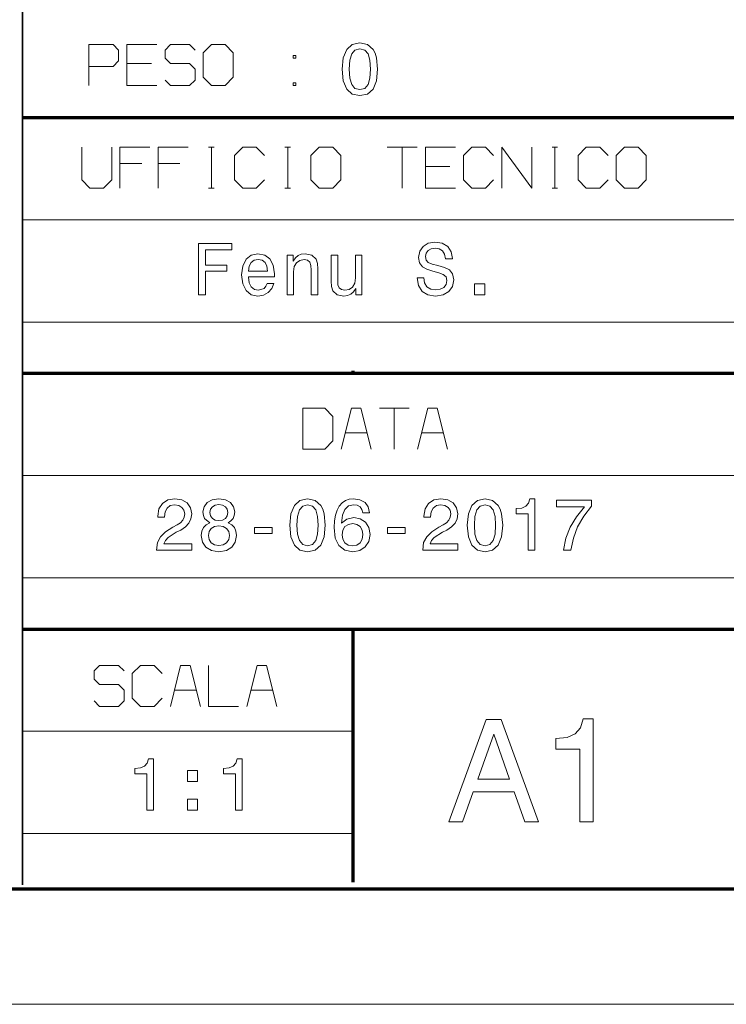
# Model space of a CAD drawing. Extents: x 0 to 841, y 0 to 594.
# Drawn here: x 649 to 683, y 0 to 48 of the extents above; entities that cross this region are included whole.
import ezdxf

# ---------------------------------------------------------------- set-up
doc = ezdxf.new("R2010")
doc.units = 0

msp = doc.modelspace()

# ---------------------------------------------------------------- linework, layer by layer
at = {"color": 7, "lineweight": 35}
msp.add_line((648.853821, 5.846205), (648.853821, 85.346207), dxfattribs=at)
at = {"color": 7, "lineweight": 70}
for p, q in [((648.853821, 43.346203), (836.273804, 43.346203)), ((648.853821, 30.846205), (836.273804, 30.846205)), ((648.853821, 18.346205), (836.273804, 18.346205)), ((5, 5.646172), (836, 5.646172))]:
    msp.add_line(p, q, dxfattribs=at)
at = {"color": 7, "lineweight": 13}
for p, q in [((648.853821, 38.346203), (836.273804, 38.346203)), ((648.853821, 33.346203), (836.273804, 33.346203)), ((648.853821, 25.846205), (836.273804, 25.846205)), ((648.853821, 20.846205), (836.273804, 20.846205)), ((841, 0), (0, 0))]:
    msp.add_line(p, q, dxfattribs=at)
at = {"color": 7, "lineweight": 70, "ltscale": 0.003059}
msp.add_line((665.021973, 30.846205), (665.021973, 30.968565), dxfattribs=at)
at = {"color": 7, "lineweight": 70, "ltscale": 0.309441}
msp.add_line((665.021973, 5.968565), (665.021973, 18.346205), dxfattribs=at)
at = {"color": 7, "lineweight": 13, "ltscale": 0.404204}
for p, q in [((648.853821, 13.346205), (665.021973, 13.346205)), ((648.853821, 8.346205), (665.021973, 8.346205))]:
    msp.add_line(p, q, dxfattribs=at)
at = {"color": 7, "lineweight": 13}
for points in [[(652.097046, 45.850166), (653.297058, 45.850166), (653.563721, 46.116833), (653.563721, 46.650166), (653.297058, 46.916832), (652.097046, 46.916832), (652.097046, 44.916832)], [(655.430359, 46.916832), (653.963684, 46.916832), (653.963684, 44.916832), (655.430359, 44.916832)], [(655.830383, 45.183498), (656.097046, 44.916832), (657.030396, 44.916832), (657.297058, 45.183498), (657.297058, 45.716831), (657.030396, 45.983498), (656.097046, 45.983498), (655.830383, 46.250164), (655.830383, 46.650166), (656.097046, 46.916832), (657.030396, 46.916832), (657.297058, 46.650166)], [(653.963684, 45.983498), (655.163696, 45.983498)], [(651.761597, 41.895542), (651.761597, 40.295544), (652.161621, 39.895542), (652.828247, 39.895542), (653.228271, 40.295544), (653.228271, 41.895542)], [(655.09491, 41.895542), (653.628235, 41.895542), (653.628235, 39.895542)], [(656.961609, 41.895542), (655.494934, 41.895542), (655.494934, 39.895542)], [(657.961609, 41.895542), (658.228271, 41.895542)], [(658.09491, 39.895542), (658.09491, 41.895542)], [(660.694946, 41.495541), (660.294922, 41.895542), (659.628235, 41.895542), (659.228271, 41.495541), (659.228271, 40.295544), (659.628235, 39.895542), (660.294922, 39.895542), (660.694946, 40.295544)], [(661.694946, 41.895542), (661.961609, 41.895542)], [(661.828247, 39.895542), (661.828247, 41.895542)], [(666.694946, 41.895542), (668.161621, 41.895542)], [(667.428284, 39.895542), (667.428284, 41.895542)], [(670.028259, 41.895542), (668.561584, 41.895542), (668.561584, 39.895542), (670.028259, 39.895542)], [(671.894958, 41.495541), (671.494934, 41.895542), (670.828247, 41.895542), (670.428284, 41.495541), (670.428284, 40.295544), (670.828247, 39.895542), (671.494934, 39.895542), (671.894958, 40.295544)], [(672.294922, 39.895542), (672.294922, 41.895542), (673.761597, 39.895542), (673.761597, 41.895542)], [(674.761597, 41.895542), (675.028259, 41.895542)], [(674.894958, 39.895542), (674.894958, 41.895542)], [(677.494934, 41.495541), (677.09491, 41.895542), (676.428284, 41.895542), (676.028259, 41.495541), (676.028259, 40.295544), (676.428284, 39.895542), (677.09491, 39.895542), (677.494934, 40.295544)], [(653.628235, 41.095543), (654.694946, 41.095543)], [(655.494934, 41.095543), (656.561584, 41.095543)], [(668.561584, 40.962208), (669.761597, 40.962208)], [(657.961609, 39.895542), (658.228271, 39.895542)], [(661.694946, 39.895542), (661.961609, 39.895542)], [(674.761597, 39.895542), (675.028259, 39.895542)], [(665.909119, 27.139885), (665.409119, 29.139885), (664.942444, 29.139885), (664.442444, 27.139885)], [(666.309143, 29.139885), (667.775818, 29.139885)], [(667.04248, 27.139885), (667.04248, 29.139885)], [(669.642456, 27.139885), (669.142456, 29.139885), (668.675781, 29.139885), (668.175781, 27.139885)], [(664.642456, 27.939884), (665.709167, 27.939884)], [(668.375793, 27.939884), (669.442444, 27.939884)], [(652.361816, 14.830654), (652.628479, 14.563988), (653.561829, 14.563988), (653.828491, 14.830654), (653.828491, 15.363988), (653.561829, 15.630654), (652.628479, 15.630654), (652.361816, 15.897321), (652.361816, 16.297321), (652.628479, 16.563988), (653.561829, 16.563988), (653.828491, 16.297321)], [(655.695129, 16.163988), (655.295166, 16.563988), (654.628479, 16.563988), (654.228455, 16.163988), (654.228455, 14.963987), (654.628479, 14.563988), (655.295166, 14.563988), (655.695129, 14.963987)], [(657.561829, 14.563988), (657.061829, 16.563988), (656.595154, 16.563988), (656.095154, 14.563988)], [(657.961792, 16.563988), (657.961792, 14.563988), (659.428467, 14.563988)], [(661.295166, 14.563988), (660.795166, 16.563988), (660.328491, 16.563988), (659.828491, 14.563988)], [(656.295166, 15.363988), (657.361816, 15.363988)], [(660.028503, 15.363988), (661.095154, 15.363988)]]:
    msp.add_lwpolyline(points, dxfattribs=at)
for points in [[(657.697021, 45.316833), (658.097046, 44.916832), (658.763733, 44.916832), (659.163696, 45.316833), (659.163696, 46.51683), (658.763733, 46.916832), (658.097046, 46.916832), (657.697021, 46.51683)], [(664.49292, 45.710949), (664.546936, 45.14584), (664.716125, 44.742706), (664.986084, 44.497944), (665.360413, 44.418758), (665.73114, 44.497944), (666.001099, 44.742706), (666.166687, 45.14584), (666.224243, 45.710949), (666.166687, 46.272461), (666.098267, 46.495625), (666.001099, 46.679195), (665.73114, 46.923954), (665.360413, 47.006744), (664.986084, 46.923954), (664.716125, 46.675594), (664.546936, 46.272461)], [(664.838501, 45.710949), (664.86731, 46.146481), (664.957275, 46.459629), (665.119263, 46.6432), (665.360413, 46.707989), (665.597961, 46.6432), (665.759949, 46.459629), (665.849915, 46.146481), (665.878723, 45.710949), (665.849915, 45.27182), (665.759949, 44.958672), (665.597961, 44.775101), (665.360413, 44.713909), (665.119263, 44.775101), (664.957275, 44.958672), (664.86731, 45.27182)], [(662.230408, 46.250164), (662.230408, 46.383499), (662.097046, 46.383499), (662.097046, 46.250164)], [(662.097046, 45.050167), (662.097046, 44.916832), (662.230408, 44.916832), (662.230408, 45.050167)], [(662.961609, 40.295544), (663.361572, 39.895542), (664.028259, 39.895542), (664.428284, 40.295544), (664.428284, 41.495541), (664.028259, 41.895542), (663.361572, 41.895542), (662.961609, 41.495541)], [(677.894958, 40.295544), (678.294922, 39.895542), (678.961609, 39.895542), (679.361572, 40.295544), (679.361572, 41.495541), (678.961609, 41.895542), (678.294922, 41.895542), (677.894958, 41.495541)], [(657.468628, 34.689064), (657.80365, 34.689064), (657.80365, 35.8382), (658.85553, 35.8382), (658.85553, 36.137192), (657.80365, 36.137192), (657.80365, 36.886471), (659.096863, 36.886471), (659.096863, 37.189064), (657.468628, 37.189064)], [(668.480896, 35.513992), (668.153076, 35.513992), (668.225098, 35.132149), (668.405212, 34.85117), (668.682617, 34.681858), (669.057251, 34.620621), (669.428284, 34.678257), (669.705627, 34.836758), (669.882141, 35.08532), (669.947021, 35.413128), (669.893005, 35.708515), (669.741699, 35.899437), (669.496704, 36.02552), (669.168884, 36.119179), (668.887939, 36.187622), (668.704224, 36.266872), (668.599731, 36.382149), (668.567322, 36.562263), (668.599731, 36.724365), (668.69342, 36.846844), (668.837524, 36.929699), (669.035645, 36.958515), (669.237366, 36.922493), (669.395874, 36.82523), (669.500305, 36.663128), (669.550781, 36.443386), (669.87854, 36.443386), (669.87854, 36.450592), (669.820923, 36.789207), (669.651611, 37.04137), (669.385071, 37.199871), (669.024841, 37.253906), (668.700623, 37.199871), (668.448425, 37.048573), (668.286377, 36.814423), (668.228699, 36.511829), (668.275513, 36.241657), (668.412415, 36.057941), (668.62854, 35.935463), (668.92395, 35.841801), (669.215759, 35.758949), (669.435486, 35.679699), (669.568787, 35.564423), (669.615601, 35.377106), (669.572388, 35.186184), (669.460693, 35.042091), (669.291382, 34.952034), (669.071655, 34.923214), (668.826721, 34.962841), (668.639343, 35.078114), (668.520508, 35.265434)], [(659.90741, 35.564423), (661.175415, 35.564423), (661.179016, 35.71212), (661.121338, 36.126385), (660.962891, 36.436184), (660.710693, 36.623501), (660.375671, 36.691944), (660.047852, 36.6199), (659.795715, 36.418171), (659.633606, 36.090363), (659.575989, 35.658085), (659.630005, 35.215), (659.792114, 34.890793), (660.040649, 34.689064), (660.364868, 34.620621), (660.645874, 34.66745), (660.876404, 34.789928), (661.045715, 34.984451), (661.143005, 35.24382), (660.82959, 35.24382), (660.764709, 35.099728), (660.671082, 34.991657), (660.40448, 34.905201), (660.199158, 34.944828), (660.04425, 35.070908), (659.94342, 35.276241), (659.90741, 35.553616)], [(661.798584, 34.689064), (662.115601, 34.689064), (662.115601, 35.805779), (662.14801, 36.061543), (662.252502, 36.248863), (662.414612, 36.364136), (662.630737, 36.407364), (662.80365, 36.371342), (662.911682, 36.274078), (662.965759, 36.111977), (662.983765, 35.895836), (662.983765, 34.689064), (663.300781, 34.689064), (663.300781, 35.960678), (663.286377, 36.216442), (663.221497, 36.428978), (663.008972, 36.623501), (662.677551, 36.691944), (662.493835, 36.666729), (662.338928, 36.598286), (662.205627, 36.483013), (662.101196, 36.328114), (662.101196, 36.623501), (661.798584, 36.623501)], [(665.458557, 36.623501), (665.141541, 36.623501), (665.141541, 35.506786), (665.10553, 35.247421), (665.001038, 35.060101), (664.838928, 34.944828), (664.626404, 34.908806), (664.457092, 34.937622), (664.348999, 35.024078), (664.287781, 35.171772), (664.273376, 35.380707), (664.273376, 36.623501), (663.95636, 36.623501), (663.95636, 35.351887), (663.967163, 35.096123), (664.035645, 34.883587), (664.244568, 34.689064), (664.57959, 34.620621), (664.759705, 34.645836), (664.914612, 34.710678), (665.047852, 34.82235), (665.155945, 34.984451), (665.155945, 34.689064), (665.458557, 34.689064)], [(659.90741, 35.830994), (659.947021, 36.079556), (660.04425, 36.263271), (660.191956, 36.374943), (660.386475, 36.41457), (660.577393, 36.374943), (660.725098, 36.263271), (660.815186, 36.079556), (660.847595, 35.830994)], [(670.970093, 34.689064), (671.467163, 34.689064), (671.467163, 35.225807), (670.970093, 35.225807)], [(662.575806, 27.139885), (663.642456, 27.139885), (664.04248, 27.539885), (664.04248, 28.739885), (663.642456, 29.139885), (662.575806, 29.139885)], [(655.417419, 22.196772), (657.135742, 22.196772), (657.135742, 22.506571), (655.777649, 22.506571), (655.853333, 22.675879), (655.982971, 22.816368), (656.382874, 23.072132), (656.595398, 23.180201), (656.83313, 23.3351), (657.002441, 23.515215), (657.099731, 23.727751), (657.135742, 23.969107), (657.074463, 24.2717), (656.905151, 24.509451), (656.645813, 24.660748), (656.310791, 24.714783), (655.964966, 24.653543), (655.702026, 24.484236), (655.532715, 24.214062), (655.475037, 23.857435), (655.475037, 23.807003), (655.802856, 23.807003), (655.802856, 23.835821), (655.835266, 24.080778), (655.932556, 24.260893), (656.087463, 24.376167), (656.292786, 24.415792), (656.501709, 24.379768), (656.656616, 24.289711), (656.757507, 24.149221), (656.793518, 23.972708), (656.768311, 23.807003), (656.699829, 23.666512), (656.584595, 23.544033), (656.426086, 23.435965), (656.213562, 23.32069), (655.860535, 23.097347), (655.611938, 22.859596), (655.464233, 22.571411), (655.417419, 22.207579)], [(658.018311, 23.544033), (657.834595, 23.443169), (657.708496, 23.302679), (657.629272, 23.126167), (657.604004, 22.91363), (657.661682, 22.593025), (657.827393, 22.344465), (658.097534, 22.185965), (658.464966, 22.124725), (658.828796, 22.185965), (659.098999, 22.344465), (659.264709, 22.593025), (659.325928, 22.91363), (659.297119, 23.126167), (659.221436, 23.302679), (659.091797, 23.443169), (658.911682, 23.544033), (659.055786, 23.630489), (659.156616, 23.749365), (659.217834, 23.893457), (659.239502, 24.069971), (659.181824, 24.325733), (659.030518, 24.531065), (658.785583, 24.664351), (658.464966, 24.714783), (658.140747, 24.664351), (657.895813, 24.531065), (657.740906, 24.325733), (657.68689, 24.069971), (657.704895, 23.893457), (657.766113, 23.749365)], [(661.934021, 23.417953), (661.988037, 22.85239), (662.157349, 22.448933), (662.42749, 22.203976), (662.802185, 22.124725), (663.173218, 22.203976), (663.443359, 22.448933), (663.60907, 22.85239), (663.666687, 23.417953), (663.60907, 23.979912), (663.540649, 24.203255), (663.443359, 24.386974), (663.173218, 24.631929), (662.802185, 24.714783), (662.42749, 24.631929), (662.157349, 24.383371), (661.988037, 23.979912)], [(665.835327, 24.02314), (665.766846, 24.314926), (665.608337, 24.531065), (665.363403, 24.667953), (665.046387, 24.714783), (664.833862, 24.689568), (664.650146, 24.621122), (664.488037, 24.509451), (664.351135, 24.35095), (664.243103, 24.152824), (664.163818, 23.911469), (664.113403, 23.626886), (664.098999, 23.306282), (664.156616, 22.794754), (664.33313, 22.423717), (664.617737, 22.200375), (665.006775, 22.124725), (665.356201, 22.189568), (665.622742, 22.358875), (665.795654, 22.625446), (665.856934, 22.964062), (665.795654, 23.306282), (665.629944, 23.56925), (665.374207, 23.734957), (665.05719, 23.792593), (664.714966, 23.720547), (664.459229, 23.515215), (664.513245, 23.911469), (664.62854, 24.196051), (664.805054, 24.36536), (665.049988, 24.422997), (665.230103, 24.394178), (665.367004, 24.318529), (665.457031, 24.19245), (665.503906, 24.02314)], [(668.428955, 22.196772), (670.147278, 22.196772), (670.147278, 22.506571), (668.789185, 22.506571), (668.864807, 22.675879), (668.994507, 22.816368), (669.394348, 23.072132), (669.606934, 23.180201), (669.844666, 23.3351), (670.013977, 23.515215), (670.111206, 23.727751), (670.147278, 23.969107), (670.085999, 24.2717), (669.916687, 24.509451), (669.657349, 24.660748), (669.322327, 24.714783), (668.976501, 24.653543), (668.713562, 24.484236), (668.54425, 24.214062), (668.486572, 23.857435), (668.486572, 23.807003), (668.814392, 23.807003), (668.814392, 23.835821), (668.846802, 24.080778), (668.944092, 24.260893), (669.098999, 24.376167), (669.304321, 24.415792), (669.513245, 24.379768), (669.668152, 24.289711), (669.769043, 24.149221), (669.805054, 23.972708), (669.779846, 23.807003), (669.711365, 23.666512), (669.59613, 23.544033), (669.437622, 23.435965), (669.225037, 23.32069), (668.872009, 23.097347), (668.623474, 22.859596), (668.475769, 22.571411), (668.428955, 22.207579)], [(670.608337, 23.417953), (670.662415, 22.85239), (670.831665, 22.448933), (671.101868, 22.203976), (671.476501, 22.124725), (671.847534, 22.203976), (672.117737, 22.448933), (672.283447, 22.85239), (672.341064, 23.417953), (672.283447, 23.979912), (672.214966, 24.203255), (672.117737, 24.386974), (671.847534, 24.631929), (671.476501, 24.714783), (671.101868, 24.631929), (670.831665, 24.383371), (670.662415, 23.979912)], [(673.580261, 22.196772), (673.908081, 22.196772), (673.908081, 24.714783), (673.663086, 24.714783), (673.598267, 24.495043), (673.468567, 24.347347), (673.270447, 24.260893), (672.996704, 24.232075), (672.996704, 23.976311), (673.580261, 23.976311)], [(675.312988, 22.196772), (675.676819, 22.196772), (675.795654, 22.791153), (676.004578, 23.345907), (676.299988, 23.861036), (676.685425, 24.343746), (676.685425, 24.642736), (674.970764, 24.642736), (674.970764, 24.314926), (676.3396, 24.314926), (675.943359, 23.828615), (675.644348, 23.32069), (675.435425, 22.780346)], [(658.029114, 24.041153), (658.057922, 24.199654), (658.144348, 24.322132), (658.28125, 24.397779), (658.464966, 24.4266), (658.645081, 24.397779), (658.781982, 24.322132), (658.868408, 24.199654), (658.900879, 24.041153), (658.868408, 23.879047), (658.781982, 23.752968), (658.645081, 23.670115), (658.464966, 23.644897), (658.28125, 23.673717), (658.144348, 23.752968), (658.057922, 23.879047)], [(662.279846, 23.417953), (662.308655, 23.853832), (662.398682, 24.167233), (662.560791, 24.35095), (662.802185, 24.415792), (663.039917, 24.35095), (663.202026, 24.167233), (663.292053, 23.853832), (663.320862, 23.417953), (663.292053, 22.978472), (663.202026, 22.665071), (663.039917, 22.481354), (662.802185, 22.420115), (662.560791, 22.481354), (662.398682, 22.665071), (662.308655, 22.978472)], [(670.954163, 23.417953), (670.982971, 23.853832), (671.073059, 24.167233), (671.235168, 24.35095), (671.476501, 24.415792), (671.714233, 24.35095), (671.876343, 24.167233), (671.966431, 23.853832), (671.995239, 23.417953), (671.966431, 22.978472), (671.876343, 22.665071), (671.714233, 22.481354), (671.476501, 22.420115), (671.235168, 22.481354), (671.073059, 22.665071), (670.982971, 22.978472)], [(657.949829, 22.920835), (657.9823, 23.111757), (658.086731, 23.25585), (658.24884, 23.34951), (658.464966, 23.381929), (658.67749, 23.34951), (658.8396, 23.25585), (658.944092, 23.111757), (658.980103, 22.920835), (658.944092, 22.715504), (658.8396, 22.560604), (658.67749, 22.45974), (658.464966, 22.427319), (658.24884, 22.45974), (658.086731, 22.560604), (657.9823, 22.715504)], [(660.197693, 23.0217), (661.069458, 23.0217), (661.069458, 23.306282), (660.197693, 23.306282)], [(665.507507, 22.960461), (665.467834, 22.733515), (665.367004, 22.560604), (665.204895, 22.445332), (665.003174, 22.409307), (664.790649, 22.445332), (664.62854, 22.557003), (664.524048, 22.729914), (664.491638, 22.956858), (664.527649, 23.180201), (664.62854, 23.34951), (664.79425, 23.457579), (665.017578, 23.497204), (665.212097, 23.457579), (665.367004, 23.353111), (665.467834, 23.183804)], [(666.70343, 23.0217), (667.575195, 23.0217), (667.575195, 23.306282), (666.70343, 23.306282)], [(669.710815, 8.920834), (670.373657, 8.920834), (670.899597, 10.390574), (672.895264, 10.390574), (673.421204, 8.920834), (674.098389, 8.920834), (672.268433, 13.928038), (671.533569, 13.928038)], [(676.108521, 8.920834), (676.764099, 8.920834), (676.764099, 13.956857), (676.274231, 13.956857), (676.144531, 13.517376), (675.885132, 13.221987), (675.488892, 13.049076), (674.941345, 12.991439), (674.941345, 12.479912), (676.108521, 12.479912)], [(671.130127, 11.002966), (671.901001, 13.207577), (672.671875, 11.002966)], [(654.938416, 9.490775), (655.265991, 9.490775), (655.265991, 12.006772), (655.02124, 12.006772), (654.956421, 11.787208), (654.826843, 11.639631), (654.628906, 11.553245), (654.355347, 11.524449), (654.355347, 11.26889), (654.938416, 11.26889)], [(659.272156, 9.490775), (659.59967, 9.490775), (659.59967, 12.006772), (659.354919, 12.006772), (659.290161, 11.787208), (659.160583, 11.639631), (658.962585, 11.553245), (658.689026, 11.524449), (658.689026, 11.26889), (659.272156, 11.26889)], [(656.921692, 10.887351), (657.418457, 10.887351), (657.418457, 11.423666), (656.921692, 11.423666)], [(656.921692, 9.490775), (657.418457, 9.490775), (657.418457, 10.027089), (656.921692, 10.027089)]]:
    msp.add_lwpolyline(points, close=True, dxfattribs=at)

doc.saveas('drawing.dxf')
